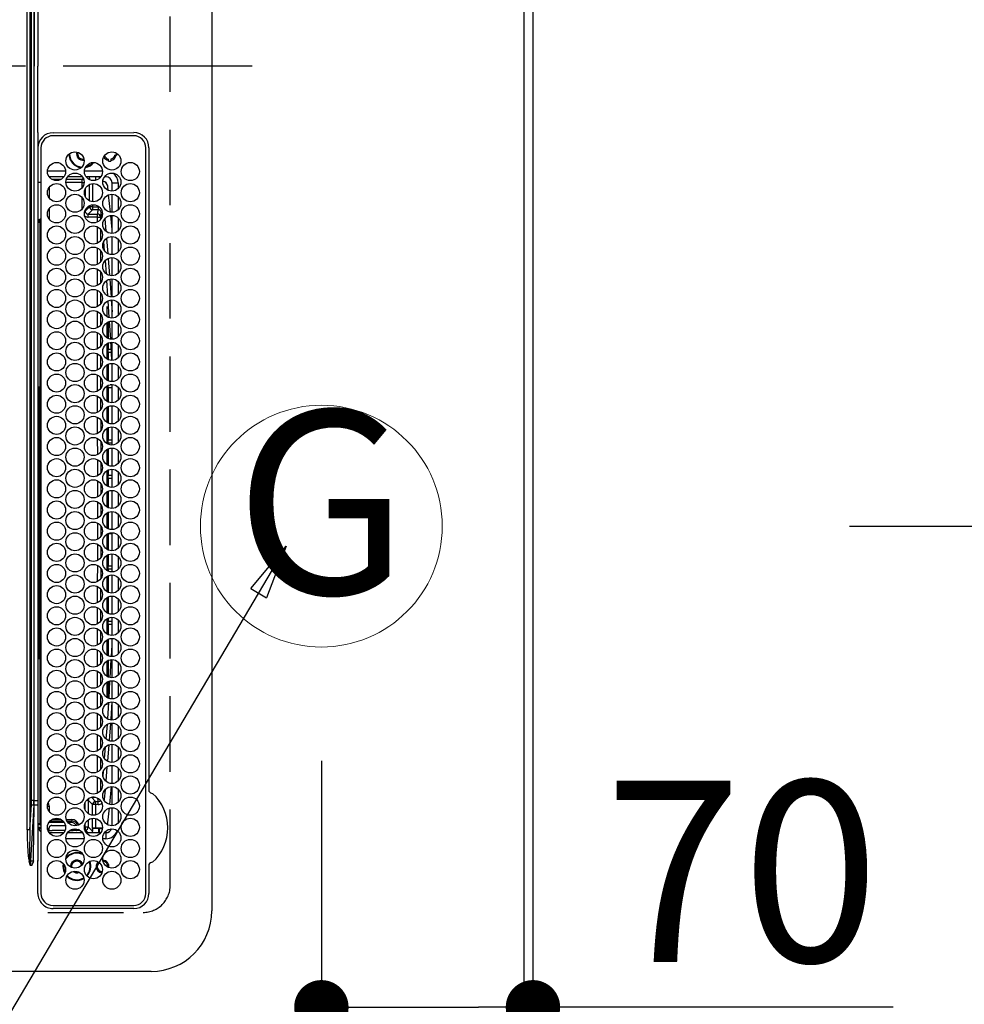
# Model space of a CAD drawing. Extents: x 28111 to 54233, y -10810 to -2410.
# Drawn here: x 45017 to 45330, y -5317 to -4991 of the extents above; entities that cross this region are included whole.
import ezdxf
from ezdxf.enums import TextEntityAlignment as Align

# ---------------------------------------------------------------- set-up
doc = ezdxf.new("R2010")
doc.units = 0
doc.header["$LTSCALE"] = 50
doc.header["$MEASUREMENT"] = 0
doc.linetypes.add('CENTER', pattern=[2, 1.25, -0.25, 0.25, -0.25])
doc.linetypes.add('DASHED', pattern=[0.75, 0.5, -0.25])
doc.layers.get('0').update_dxf_attribs({"linetype": 'CONTINUOUS'})
for name, color, linetype in [('111-壁仕上', 3, 'CONTINUOUS'), ('126-甲板', 2, 'CONTINUOUS'), ('150-機器', 8, 'CONTINUOUS'), ('160-文字', 254, 'CONTINUOUS'), ('166-寸法B', 11, 'CONTINUOUS')]:
    doc.layers.add(name, color=color, linetype=linetype)
doc.styles.add('KH001', font='txt')
doc.dimstyles.new('KH1xx030', dxfattribs={"dimscale": 30, "dimtxt": 2, "dimasz": 0.6, "dimexe": 0.3, "dimexo": 1.2, "dimgap": 0.5, "dimtad": 3, "dimdec": 1, "dimdsep": 46, "dimlunit": 6, "dimtxsty": 'KH001', "dimblk": 'DOT', "dimcen": 1, "dimdle": 1, "dimclrd": 256, "dimclre": 256, "dimclrt": 256, "dimadec": 0, "dimazin": 0, "dimtfac": 1, "dimtdec": 1, "dimtix": 1, "dimtmove": 2, "dimatfit": 3, "dimldrblk": 'CLOSEDBLANK', "dimfxl": 1, "dimtolj": 1, "dimtzin": 0, "dimlwd": -1, "dimlwe": -1, "dimarcsym": 0})

# ---------------------------------------------------------------- blocks, each defined once
blk = doc.blocks.new('_Dot')
at = {"color": 0, "linetype": 'ByBlock', "lineweight": -2}
blk.add_line((-0.5, 0), (-1, 0), dxfattribs=at)
at = {"color": 0, "linetype": 'ByBlock', "const_width": 0.5}
blk.add_lwpolyline([(-0.25, 0, 1), (0.25, 0, 1)], format="xyb", close=True, dxfattribs=at)
blk = doc.blocks.new('*D74')
at = {"layer": '166-寸法B', "transparency": 16777216}
for p, q in [((45117.05, -5236.09), (45117.05, -5326.63)), ((45187.05, -5236.09), (45187.05, -5326.63)), ((45135.05, -5317.63), (45169.05, -5317.63)), ((45306.22, -5317.63), (45187.05, -5317.63))]:
    blk.add_line(p, q, dxfattribs=at)
at = {"layer": '166-寸法B', "transparency": 16777216, "xscale": 18, "yscale": 18, "zscale": 18, "rotation": 180}
blk.add_blockref('_Dot', (45117.05, -5317.63), dxfattribs=at)
at = {"layer": '166-寸法B', "transparency": 16777216, "xscale": 18, "yscale": 18, "zscale": 18}
blk.add_blockref('_Dot', (45187.05, -5317.63), dxfattribs=at)
at = {"layer": '166-寸法B', "transparency": 16777216, "insert": (45256.2, -5272.63), "char_height": 60, "attachment_point": 5, "style": 'KH001'}
blk.add_mtext('\\A1;70', dxfattribs=at)
blk = doc.blocks.new('_ClosedBlank')
at = {"color": 0, "linetype": 'ByBlock', "lineweight": -2}
for p, q in [((-1, 0.167), (0, 0)), ((-1, 0.167), (-1, -0.167)), ((0, 0), (-1, -0.167))]:
    blk.add_line(p, q, dxfattribs=at)
blk = doc.blocks.new('*D87')
at = {"layer": '166-寸法B', "transparency": 16777216}
for p, q in [((45220.05, -3508.43), (46053.34, -3508.43)), ((46044.34, -3526.43), (46044.34, -5140.43)), ((45291.74, -5158.43), (46053.34, -5158.43))]:
    blk.add_line(p, q, dxfattribs=at)
at = {"layer": '166-寸法B', "transparency": 16777216, "xscale": 18, "yscale": 18, "zscale": 18}
for p, rotation in [((46044.34, -3508.43), 90), ((46044.34, -5158.43), 270)]:
    blk.add_blockref('_Dot', p, dxfattribs=dict(at, rotation=rotation))
at = {"layer": '166-寸法B', "transparency": 16777216, "insert": (45995.53, -4333.43), "char_height": 60, "attachment_point": 5, "rotation": 90, "style": 'KH001'}
blk.add_mtext('\\A1;1,650', dxfattribs=at)
blk = doc.blocks.new('*D99')
at = {"layer": '166-寸法B', "transparency": 16777216}
for p, q in [((46086.53, -4306.93), (46222.46, -4306.93)), ((46213.46, -4324.93), (46213.46, -5462.43)), ((45220.05, -5480.43), (46222.46, -5480.43))]:
    blk.add_line(p, q, dxfattribs=at)
at = {"layer": '166-寸法B', "transparency": 16777216, "xscale": 18, "yscale": 18, "zscale": 18}
for p, rotation in [((46213.46, -4306.93), 90), ((46213.46, -5480.43), 270)]:
    blk.add_blockref('_Dot', p, dxfattribs=dict(at, rotation=rotation))
at = {"layer": '166-寸法B', "transparency": 16777216, "insert": (46163.13, -4893.68), "char_height": 60, "attachment_point": 5, "rotation": 90, "style": 'KH001'}
blk.add_mtext('\\A1;1,173.5〈ﾜｰｸﾄｯﾌﾟ寸法〉', dxfattribs=at)
blk = doc.blocks.new('*D102')
at = {"layer": '166-寸法B', "transparency": 16777216}
for p, q in [((45220.05, -3508.43), (46357.46, -3508.43)), ((46348.46, -5462.43), (46348.46, -3526.43)), ((45223.05, -5480.43), (46357.46, -5480.43))]:
    blk.add_line(p, q, dxfattribs=at)
at = {"layer": '166-寸法B', "transparency": 16777216, "xscale": 18, "yscale": 18, "zscale": 18}
for p, rotation in [((46348.46, -3508.43), 90), ((46348.46, -5480.43), 270)]:
    blk.add_blockref('_Dot', p, dxfattribs=dict(at, rotation=rotation))
at = {"layer": '166-寸法B', "transparency": 16777216, "insert": (46299.66, -4494.43), "char_height": 60, "attachment_point": 5, "rotation": 90, "style": 'KH001'}
blk.add_mtext('\\A1;1,972', dxfattribs=at)

msp = doc.modelspace()

# ---------------------------------------------------------------- linework, layer by layer
at = {"layer": '111-壁仕上', "ltscale": 2}
msp.add_line((45187.05, -2705.79), (45187.05, -5973.03), dxfattribs=at)
at = {"layer": '126-甲板', "linetype": 'DASHED'}
for p, q in [((45067.05, -5277.24), (45067.05, -4735.24)), ((44614.05, -5286.24), (45058.05, -5286.24))]:
    msp.add_line(p, q, dxfattribs=at)
at = {"layer": '126-甲板'}
msp.add_lwpolyline([(44537.05, -4308.43), (43065.05, -4308.43), (43065.05, -3508.43), (45184.05, -3508.43), (45184.05, -5480.43), (45184.05, -5480.43)], dxfattribs=at)
at = {"layer": '126-甲板', "linetype": 'DASHED'}
msp.add_arc((45058.05, -5277.24), 9, 270, 0, dxfattribs=at)
at = {"layer": '150-機器', "color": 13, "linetype": 'Continuous'}
for p, q in [((45080.78, -4726.74), (45080.78, -5285.74)), ((45019.7, -5258.89), (45019.7, -4753.58)), ((45020.64, -4753.58), (45020.64, -5258.89)), ((45021.18, -5249.19), (45021.18, -4763.28)), ((45021.96, -4763.28), (45021.96, -5249.19)), ((45022.08, -4899.34), (45022.08, -5006.24)), ((45023.19, -4984.25), (45023.19, -5006.24)), ((45022.08, -5113.13), (45022.08, -5006.24)), ((45023.19, -5028.22), (45023.19, -5006.24)), ((45028.28, -5028.24), (45054.98, -5028.21)), ((45054.98, -5029.24), (45028.28, -5029.24)), ((45023.28, -5030.95), (45023.28, -5153.16)), ((45024.28, -5033.24), (45024.28, -5279.94)), ((45058.98, -5279.94), (45058.98, -5033.24)), ((45060, -5033.24), (45060, -5245.97)), ((45048.73, -5034.76), (45048.75, -5034.84)), ((45048.75, -5034.84), (45048.87, -5034.84)), ((45049.16, -5035.64), (45048.75, -5035.64)), ((45049.38, -5035.64), (45049.16, -5035.64)), ((45038.15, -5036.99), (45038.46, -5036.96)), ((45046.6, -5037.4), (45046.6, -5036.99)), ((45046.6, -5037.61), (45046.6, -5037.4)), ((45047.4, -5036.99), (45047.4, -5037.4)), ((45047.4, -5037.4), (45047.4, -5037.61)), ((45026.44, -5040.84), (45032.42, -5040.84)), ((45031.86, -5042.84), (45026.99, -5042.84)), ((45037.96, -5042.84), (45033.09, -5042.84)), ((45037.91, -5043.67), (45038.25, -5043.33)), ((45038.64, -5040.84), (45044.62, -5040.84)), ((45044.06, -5042.84), (45039.19, -5042.84)), ((45040.33, -5043.25), (45039.99, -5043.6)), ((45040.33, -5043.25), (45040.33, -5043.79)), ((45042.42, -5043.98), (45042.42, -5042.84)), ((45043.65, -5043.3), (45043.65, -5042.84)), ((45045.78, -5042.84), (45045.29, -5042.84)), ((45045.78, -5042.84), (45045.78, -5042.31)), ((45024.28, -5044.67), (45023.28, -5044.67)), ((45026.99, -5046.34), (45026.99, -5049.83)), ((45027.91, -5043.67), (45030.94, -5043.67)), ((45037.91, -5044.67), (45032.53, -5044.67)), ((45032.67, -5043.67), (45037.91, -5043.67)), ((45037.91, -5044.67), (45037.91, -5043.67)), ((45037.91, -5046.4), (45037.91, -5044.67)), ((45037.91, -5044.67), (45038.53, -5044.67)), ((45040.37, -5050.81), (45040.37, -5045.36)), ((45041.37, -5045.1), (45041.37, -5051.07)), ((45046.51, -5047.33), (45046.38, -5046.03)), ((45047.78, -5044.84), (45049.78, -5044.84)), ((45047.78, -5047.58), (45047.78, -5044.84)), ((45049.78, -5044.84), (45049.78, -5046.78)), ((45037.91, -5053.4), (45037.91, -5049.77)), ((45038.91, -5046.81), (45038.91, -5049.36)), ((45047.24, -5054.55), (45046.66, -5048.78)), ((45047.78, -5054.58), (45047.78, -5048.59)), ((45049.78, -5049.4), (45049.78, -5053.78)), ((45038.91, -5054.17), (45040.37, -5052.72)), ((45040.37, -5052.72), (45040.37, -5052.36)), ((45041.37, -5052.72), (45040.37, -5052.72)), ((45041.37, -5052.1), (45041.37, -5052.72)), ((45041.37, -5052.72), (45043.24, -5052.72)), ((45041.37, -5052.72), (45041.37, -5053.71)), ((45043.24, -5052.72), (45043.24, -5053.71)), ((45026.99, -5053.34), (45026.99, -5056.83)), ((45038.77, -5054.17), (45038.91, -5054.17)), ((45038.91, -5053.81), (45038.91, -5054.17)), ((45041.37, -5053.71), (45039.91, -5055.17)), ((45039.91, -5055.17), (45042.96, -5055.17)), ((45039.91, -5056.17), (45039.91, -5055.17)), ((45042.96, -5056.17), (45039.91, -5056.17)), ((45043.24, -5053.71), (45041.37, -5053.71)), ((45042.96, -5056.17), (45042.96, -5055.17)), ((45042.96, -5057.71), (45042.96, -5056.17)), ((45042.96, -5056.17), (45043.15, -5056.17)), ((45043.15, -5056.17), (45043.34, -5056.17)), ((45043.34, -5056.17), (45043.51, -5056.17)), ((45043.51, -5056.17), (45043.66, -5056.17)), ((45043.66, -5056.17), (45043.79, -5056.17)), ((45043.79, -5056.17), (45043.88, -5056.17)), ((45043.88, -5056.17), (45043.94, -5056.17)), ((45043.94, -5056.17), (45043.96, -5056.17)), ((45043.96, -5056.17), (45043.96, -5056.87)), ((45044.37, -5056.2), (45044.24, -5054.62)), ((45044.26, -5054.62), (45044.24, -5054.62)), ((45044.32, -5054.61), (45044.26, -5054.62)), ((45044.41, -5054.61), (45044.32, -5054.61)), ((45044.53, -5054.59), (45044.41, -5054.61)), ((45044.59, -5054.59), (45044.53, -5054.59)), ((45047.78, -5060.22), (45047.34, -5055.61)), ((45047.78, -5061.58), (45047.78, -5055.59)), ((45023.28, -5057.42), (45023.96, -5057.43)), ((45023.96, -5057.93), (45023.28, -5057.92)), ((45023.45, -5056.96), (45023.57, -5056.96)), ((45023.45, -5056.96), (45023.45, -5057.42)), ((45024.06, -5057.44), (45023.57, -5056.96)), ((45023.96, -5112.34), (45023.96, -5057.93)), ((45024.28, -5057.93), (45023.96, -5057.93)), ((45042.97, -5064.7), (45042.96, -5059.42)), ((45045.42, -5056.75), (45045.76, -5060.77)), ((45049.78, -5056.4), (45049.78, -5060.78)), ((45043.97, -5060.27), (45043.97, -5063.86)), ((45047.78, -5068.58), (45047.78, -5062.59)), ((45045.31, -5067.31), (45045.05, -5064.29)), ((45045.97, -5063.22), (45046.39, -5068.25)), ((45049.78, -5063.4), (45049.78, -5067.78)), ((45042.98, -5071.7), (45042.97, -5066.42)), ((45043.98, -5067.29), (45043.98, -5070.84)), ((45045.95, -5074.93), (45045.58, -5070.52)), ((45046.52, -5069.86), (45046.99, -5075.44)), ((45047.78, -5075.58), (45047.78, -5069.59)), ((45049.78, -5070.4), (45049.78, -5074.78)), ((45042.98, -5078.7), (45042.98, -5073.43)), ((45043.99, -5074.3), (45043.99, -5077.84)), ((45046.45, -5082.27), (45046.12, -5077.12)), ((45047.1, -5076.71), (45047.46, -5082.57)), ((45047.78, -5082.58), (45047.78, -5076.59)), ((45049.78, -5077.4), (45049.78, -5081.78)), ((45042.99, -5085.69), (45042.98, -5080.44)), ((45043.99, -5081.31), (45043.99, -5084.83)), ((45046.89, -5089.4), (45046.54, -5083.85)), ((45047.53, -5083.64), (45047.78, -5087.56)), ((45047.78, -5089.58), (45047.78, -5083.59)), ((45049.78, -5084.4), (45049.78, -5088.78)), ((45043, -5092.69), (45042.99, -5087.44)), ((45044, -5088.32), (45044, -5091.82)), ((45046.05, -5085.76), (45046.05, -5089.07)), ((45046.05, -5091.1), (45046.05, -5096.07)), ((45046.55, -5090.83), (45046.55, -5096.34)), ((45047.34, -5096.54), (45046.98, -5090.73)), ((45047.78, -5096.58), (45047.78, -5090.59)), ((45049.78, -5091.4), (45049.78, -5095.78)), ((45043, -5099.68), (45043, -5094.45)), ((45044, -5095.33), (45044.01, -5098.81)), ((45046.05, -5098.1), (45046.05, -5103.07)), ((45046.55, -5097.83), (45046.55, -5099.84)), ((45047.48, -5098.71), (45047.41, -5097.66)), ((45047.67, -5103.55), (45047.48, -5098.71)), ((45047.78, -5103.58), (45047.78, -5097.59)), ((45049.78, -5098.4), (45049.78, -5102.78)), ((45043.01, -5106.68), (45043.01, -5101.45)), ((45046.55, -5099.84), (45047.5, -5099.84)), ((45046.55, -5100.84), (45046.55, -5099.84)), ((45046.55, -5100.84), (45047.47, -5100.84)), ((45046.55, -5100.84), (45046.55, -5103.34)), ((45044.01, -5102.34), (45044.01, -5105.81)), ((45046.05, -5105.1), (45046.05, -5110.07)), ((45046.55, -5104.83), (45046.55, -5110.34)), ((45047.78, -5110.58), (45047.78, -5104.59)), ((45043.02, -5113.68), (45043.01, -5108.46)), ((45049.78, -5105.4), (45049.78, -5109.78)), ((45044.02, -5109.35), (45044.02, -5112.8)), ((45047.78, -5111.64), (45047.18, -5111.64)), ((45047.78, -5117.58), (45047.78, -5111.59)), ((45022.08, -5249.19), (45022.08, -5113.13)), ((45023.28, -5112.33), (45023.95, -5112.34)), ((45023.65, -5112.64), (45023.95, -5112.64)), ((45023.65, -5202.03), (45023.65, -5112.64)), ((45023.95, -5112.34), (45024.15, -5112.34)), ((45023.95, -5112.64), (45023.95, -5202.03)), ((45024.15, -5112.64), (45023.95, -5112.64)), ((45024.15, -5202.03), (45024.15, -5112.64)), ((45024.15, -5112.64), (45024.28, -5112.64)), ((45046.05, -5112.1), (45046.05, -5117.07)), ((45046.55, -5112.64), (45046.55, -5111.83)), ((45046.55, -5112.64), (45046.55, -5117.34)), ((45047.78, -5112.64), (45046.55, -5112.64)), ((45049.78, -5112.4), (45049.78, -5116.78)), ((45043.03, -5120.67), (45043.02, -5115.46)), ((45044.02, -5116.36), (45044.02, -5119.79)), ((45046.05, -5119.1), (45046.05, -5124.07)), ((45046.55, -5118.83), (45046.55, -5124.34)), ((45047.78, -5124.58), (45047.78, -5118.59)), ((45049.78, -5119.4), (45049.78, -5123.78)), ((45043.03, -5127.67), (45043.03, -5122.47)), ((45044.03, -5123.37), (45044.03, -5126.79)), ((45046.05, -5126.1), (45046.05, -5131.07)), ((45046.55, -5125.83), (45046.55, -5129.84)), ((45047.78, -5131.58), (45047.78, -5125.59)), ((45049.78, -5126.4), (45049.78, -5130.78)), ((45043.04, -5134.66), (45043.03, -5129.47)), ((45044.03, -5130.38), (45044.04, -5133.78)), ((45046.55, -5129.84), (45047.78, -5129.84)), ((45046.55, -5130.84), (45046.55, -5129.84)), ((45046.55, -5130.84), (45047.78, -5130.84)), ((45046.55, -5130.84), (45046.55, -5131.34)), ((45046.05, -5133.1), (45046.05, -5138.07)), ((45046.55, -5132.83), (45046.55, -5138.34)), ((45047.78, -5138.58), (45047.78, -5132.59)), ((45049.78, -5133.4), (45049.78, -5137.78)), ((45043.05, -5141.66), (45043.04, -5136.48)), ((45044.04, -5137.39), (45044.04, -5140.77)), ((45046.05, -5140.1), (45046.05, -5145.07)), ((45046.55, -5139.83), (45046.55, -5141.64)), ((45047.78, -5145.58), (45047.78, -5139.59)), ((45049.78, -5140.4), (45049.78, -5144.78)), ((45043.05, -5148.66), (45043.05, -5143.48)), ((45047.78, -5141.64), (45046.55, -5141.64)), ((45046.55, -5142.64), (45046.55, -5141.64)), ((45046.55, -5142.64), (45046.55, -5145.34)), ((45047.78, -5142.64), (45046.55, -5142.64)), ((45044.04, -5144.4), (45044.05, -5147.76)), ((45046.05, -5147.1), (45046.05, -5152.07)), ((45046.55, -5146.83), (45046.55, -5152.34)), ((45047.78, -5152.58), (45047.78, -5146.59)), ((45049.78, -5147.4), (45049.78, -5151.78)), ((45043.06, -5151.64), (45043.06, -5150.49)), ((45023.28, -5153.16), (45023.28, -5249.19)), ((45043.05, -5155.66), (45043.06, -5151.64)), ((45044.05, -5151.41), (45044.05, -5151.64)), ((45044.05, -5151.64), (45044.05, -5154.76)), ((45046.05, -5154.1), (45046.05, -5159.07)), ((45046.55, -5153.83), (45046.55, -5159.34)), ((45047.78, -5159.58), (45047.78, -5153.59)), ((45049.78, -5154.4), (45049.78, -5158.78)), ((45043.05, -5162.66), (45043.05, -5157.48)), ((45044.04, -5158.4), (45044.04, -5161.77)), ((45047.78, -5166.58), (45047.78, -5160.59)), ((45046.05, -5161.1), (45046.05, -5166.07)), ((45046.55, -5160.84), (45046.55, -5160.83)), ((45046.55, -5160.84), (45047.78, -5160.84)), ((45046.55, -5160.84), (45046.55, -5166.34)), ((45049.78, -5161.4), (45049.78, -5165.78)), ((45043.04, -5169.66), (45043.05, -5164.48)), ((45044.04, -5165.39), (45044.03, -5168.78)), ((45046.05, -5168.1), (45046.05, -5173.07)), ((45046.55, -5167.83), (45046.55, -5171.64)), ((45047.78, -5173.58), (45047.78, -5167.59)), ((45049.78, -5168.4), (45049.78, -5172.78)), ((45043.03, -5176.67), (45043.04, -5171.47)), ((45044.03, -5172.38), (45044.03, -5175.79)), ((45047.78, -5171.64), (45046.55, -5171.64)), ((45046.55, -5172.64), (45046.55, -5171.64)), ((45046.55, -5172.64), (45046.55, -5173.34)), ((45047.78, -5172.64), (45046.55, -5172.64)), ((45046.05, -5175.1), (45046.05, -5180.07)), ((45046.55, -5174.83), (45046.55, -5180.34)), ((45047.78, -5180.58), (45047.78, -5174.59)), ((45049.78, -5175.4), (45049.78, -5179.78)), ((45043.03, -5183.67), (45043.03, -5178.47)), ((45044.02, -5179.37), (45044.02, -5182.8)), ((45046.05, -5182.1), (45046.05, -5187.07)), ((45046.55, -5181.83), (45046.55, -5187.34)), ((45047.78, -5187.58), (45047.78, -5181.59)), ((45049.78, -5182.4), (45049.78, -5186.78)), ((45043.02, -5190.67), (45043.03, -5185.47)), ((45044.02, -5186.35), (45044.01, -5189.81)), ((45046.05, -5189.1), (45046.05, -5194.07)), ((45046.55, -5188.83), (45046.55, -5189.84)), ((45046.55, -5189.84), (45047.78, -5189.84)), ((45046.55, -5190.84), (45046.55, -5189.84)), ((45047.78, -5194.58), (45047.78, -5188.59)), ((45049.78, -5189.4), (45049.78, -5193.78)), ((45043.01, -5197.68), (45043.02, -5192.46)), ((45046.55, -5190.84), (45047.78, -5190.84)), ((45046.55, -5190.84), (45046.55, -5194.34)), ((45044.01, -5193.34), (45044.01, -5196.81)), ((45046.05, -5196.1), (45046.05, -5201.07)), ((45046.55, -5195.83), (45046.55, -5201.34)), ((45047.78, -5201.58), (45047.78, -5195.59)), ((45049.78, -5196.4), (45049.78, -5200.78)), ((45043.01, -5204.68), (45043.01, -5199.46)), ((45047.57, -5201.56), (45047.78, -5197.84)), ((45023.95, -5202.33), (45023.28, -5202.34)), ((45023.65, -5202.03), (45023.95, -5202.03)), ((45023.95, -5202.03), (45024.15, -5202.03)), ((45024.15, -5202.33), (45023.95, -5202.33)), ((45023.96, -5256.78), (45023.96, -5202.33)), ((45024.15, -5202.03), (45024.28, -5202.03)), ((45044, -5200.33), (45044, -5203.82)), ((45046.55, -5202.83), (45046.55, -5208.34)), ((45047.18, -5208.49), (45047.51, -5202.64)), ((45047.78, -5208.58), (45047.78, -5202.59)), ((45046.05, -5203.1), (45046.05, -5208.07)), ((45049.78, -5203.4), (45049.78, -5207.78)), ((45043, -5211.69), (45043.01, -5206.45)), ((45044, -5207.32), (45043.99, -5210.83)), ((45046.05, -5210.1), (45046.05, -5215.07)), ((45046.55, -5209.83), (45046.55, -5215.34)), ((45046.79, -5215.37), (45047.11, -5209.71)), ((45047.78, -5215.58), (45047.78, -5209.59)), ((45049.78, -5210.4), (45049.78, -5214.78)), ((45042.99, -5218.69), (45043, -5213.45)), ((45043.99, -5214.31), (45043.99, -5217.84)), ((45046.05, -5217.1), (45046.05, -5217.51)), ((45046.41, -5222.22), (45046.71, -5216.78)), ((45047.72, -5216.6), (45047.4, -5222.27)), ((45047.78, -5222.58), (45047.78, -5216.59)), ((45049.78, -5217.4), (45049.78, -5221.78)), ((45042.99, -5225.69), (45042.99, -5220.44)), ((45043.98, -5221.3), (45043.98, -5224.85)), ((45046.4, -5222.26), (45046.41, -5222.22)), ((45047.4, -5222.27), (45047.38, -5222.55)), ((45045.86, -5228.86), (45046.26, -5224.03)), ((45047.29, -5223.68), (45046.82, -5229.38)), ((45047.78, -5229.58), (45047.78, -5223.59)), ((45049.78, -5224.4), (45049.78, -5228.78)), ((45042.98, -5232.7), (45042.99, -5227.44)), ((45043.98, -5228.29), (45043.97, -5231.86)), ((45045.33, -5235.35), (45045.65, -5231.42)), ((45046.71, -5230.78), (45046.26, -5236.19)), ((45047.78, -5236.58), (45047.78, -5230.59)), ((45049.78, -5231.4), (45049.78, -5235.78)), ((45042.97, -5239.7), (45042.98, -5234.43)), ((45043.97, -5235.28), (45043.97, -5238.87)), ((45046.1, -5238.13), (45045.73, -5242.74)), ((45047.78, -5243.58), (45047.78, -5237.59)), ((45049.78, -5238.4), (45049.78, -5242.78)), ((45042.96, -5246.71), (45042.97, -5241.43)), ((45044.83, -5241.37), (45045, -5239.36)), ((45043.96, -5242.26), (45043.96, -5245.87)), ((45047.07, -5250.51), (45047.64, -5244.59)), ((45047.73, -5243.59), (45047.78, -5243.05)), ((45047.78, -5250.58), (45047.78, -5244.59)), ((45040.97, -5248.16), (45042.37, -5249.56)), ((45041.9, -5248.1), (45041.36, -5248.1)), ((45045.49, -5245.65), (45045.23, -5248.74)), ((45049.78, -5245.4), (45049.78, -5249.78)), ((45060, -5245.97), (45060.01, -5246.14)), ((45020.64, -5258.89), (45021.13, -5250.61)), ((45021.91, -5250.68), (45020.8, -5269.19)), ((45021.96, -5249.19), (45021.18, -5249.19)), ((45022.08, -5250.68), (45021.91, -5250.68)), ((45021.95, -5258.83), (45022.08, -5250.68)), ((45021.96, -5249.19), (45022.08, -5249.19)), ((45022.08, -5249.19), (45023.28, -5249.19)), ((45022.08, -5250.68), (45022.08, -5249.19)), ((45023.28, -5249.19), (45023.28, -5250.59)), ((45023.28, -5250.59), (45023.28, -5268.56)), ((45026.43, -5251.1), (45026.99, -5251.1)), ((45026.99, -5251.1), (45026.99, -5252.83)), ((45038.91, -5252.36), (45038.91, -5249.81)), ((45039.38, -5249.1), (45039.91, -5249.1)), ((45041.37, -5250.56), (45039.91, -5249.1)), ((45039.91, -5249.1), (45039.91, -5253.55)), ((45042.37, -5250.56), (45041.37, -5250.56)), ((45041.37, -5254.07), (45041.37, -5250.56)), ((45042.37, -5250.56), (45042.37, -5249.56)), ((45042.37, -5249.56), (45043.24, -5249.56)), ((45043.24, -5250.56), (45042.37, -5250.56)), ((45042.37, -5250.56), (45042.37, -5253.99)), ((45043.24, -5250.56), (45043.24, -5249.56)), ((45045.04, -5248.73), (45044.95, -5248.72)), ((45045.23, -5248.74), (45045.04, -5248.73)), ((45045.23, -5248.74), (45045.16, -5249.02)), ((45046.44, -5256.6), (45046.95, -5251.69)), ((45047.78, -5257.58), (45047.78, -5251.59)), ((45041.37, -5258.45), (45041.37, -5255.1)), ((45049.78, -5252.4), (45049.78, -5256.78)), ((45023.28, -5256.79), (45023.96, -5256.78)), ((45023.96, -5257.28), (45023.28, -5257.29)), ((45023.28, -5258), (45024.28, -5258)), ((45023.28, -5258), (45024.28, -5258)), ((45023.57, -5258.88), (45024.28, -5258.17)), ((45023.96, -5256.78), (45024.28, -5256.78)), ((45031.97, -5256.5), (45026.88, -5256.5)), ((45027.27, -5256), (45031.58, -5256)), ((45027.9, -5255.5), (45030.95, -5255.5)), ((45027.92, -5257.47), (45032.36, -5257.47)), ((45032.67, -5255.5), (45034.45, -5255.5)), ((45032.88, -5256), (45034.45, -5256)), ((45034.45, -5256.5), (45033.22, -5256.5)), ((45034.45, -5255.5), (45034.45, -5256)), ((45034.45, -5256.5), (45034.45, -5256)), ((45038.63, -5257.96), (45038.91, -5257.96)), ((45038.91, -5257.96), (45038.91, -5256.81)), ((45038.91, -5257.96), (45038.91, -5258.96)), ((45038.91, -5257.96), (45039.91, -5257.96)), ((45039.91, -5255.62), (45039.91, -5257.96)), ((45039.91, -5257.96), (45041.33, -5259.39)), ((45042.37, -5255.18), (45042.37, -5258.4)), ((45046.26, -5257.19), (45046.41, -5256.83)), ((45046.41, -5256.83), (45046.44, -5256.6)), ((45020.64, -5258.89), (45019.7, -5258.89)), ((45021.78, -5269.19), (45021.95, -5258.83)), ((45024.14, -5259.44), (45024.28, -5259.44)), ((45026.86, -5259.09), (45026.67, -5259.28)), ((45026.86, -5259.09), (45026.86, -5258.59)), ((45026.86, -5258.59), (45026.92, -5258.59)), ((45026.93, -5259.09), (45026.86, -5259.09)), ((45026.92, -5258.59), (45026.92, -5258.47)), ((45026.93, -5259.09), (45026.94, -5259.1)), ((45026.99, -5259.84), (45031.86, -5259.84)), ((45032.24, -5259.14), (45027.94, -5259.14)), ((45033.09, -5259.84), (45037.96, -5259.84)), ((45033.96, -5259.14), (45033.79, -5259.14)), ((45034.14, -5259.14), (45034.14, -5258.93)), ((45034.96, -5259.1), (45034.97, -5259.09)), ((45035.95, -5259.09), (45034.97, -5259.09)), ((45035.46, -5258.59), (45035.6, -5258.59)), ((45035.95, -5259.09), (45035.95, -5258.62)), ((45036.95, -5258.94), (45036.95, -5258.96)), ((45036.95, -5258.96), (45036.95, -5259.05)), ((45036.98, -5258.96), (45036.95, -5258.96)), ((45038.91, -5258.96), (45038.76, -5258.96)), ((45039.78, -5259.84), (45038.91, -5258.96)), ((45039.19, -5259.84), (45044.06, -5259.84)), ((45041.33, -5258.5), (45041.37, -5258.45)), ((45043.42, -5258.5), (45041.33, -5258.5)), ((45041.33, -5258.5), (45041.33, -5259.39)), ((45044.45, -5258.4), (45042.37, -5258.4)), ((45043.42, -5258.5), (45043.42, -5258.47)), ((45043.42, -5259.84), (45043.42, -5258.5)), ((45043.65, -5259.84), (45043.65, -5258.45)), ((45043.92, -5258.45), (45044.45, -5258.45)), ((45044.45, -5258.45), (45044.45, -5258.4)), ((45045.29, -5259.84), (45045.78, -5259.84)), ((45045.78, -5259.84), (45045.78, -5261.84)), ((45038.52, -5261.84), (45032.54, -5261.84)), ((45045.78, -5261.84), (45044.74, -5261.84)), ((45020.35, -5269.24), (45020.32, -5269.25)), ((45020.75, -5270.66), (45020.32, -5269.25)), ((45020.38, -5269.23), (45020.35, -5269.24)), ((45020.42, -5269.22), (45020.38, -5269.23)), ((45020.45, -5269.21), (45020.42, -5269.22)), ((45020.48, -5269.2), (45020.45, -5269.21)), ((45020.52, -5269.19), (45020.48, -5269.2)), ((45020.55, -5269.18), (45020.52, -5269.19)), ((45020.58, -5269.17), (45020.55, -5269.18)), ((45020.58, -5269.17), (45020.75, -5270.66)), ((45020.75, -5270.66), (45020.76, -5270.68)), ((45020.76, -5270.68), (45020.75, -5270.66)), ((45021.28, -5270.68), (45020.76, -5270.68)), ((45020.8, -5269.19), (45021.78, -5269.19)), ((45023.25, -5270.68), (45023.28, -5269.08)), ((45023.25, -5279.94), (45023.25, -5270.68)), ((45023.28, -5268.56), (45023.28, -5269.08)), ((45023.28, -5269.08), (45023.42, -5269.08)), ((45031.65, -5270.07), (45031.55, -5271.04)), ((45031.55, -5271.04), (45031.74, -5272.33)), ((45031.82, -5270.27), (45031.75, -5271.04)), ((45031.75, -5271.04), (45031.93, -5272.28)), ((45034.05, -5271.04), (45034.06, -5271.2)), ((45060.01, -5270.33), (45060, -5270.42)), ((45060, -5270.42), (45060, -5270.5)), ((45060, -5270.5), (45060, -5279.94)), ((45031.74, -5272.33), (45032.16, -5273.32)), ((45031.93, -5272.28), (45032.26, -5273.08)), ((45035.35, -5272.59), (45035.48, -5272.65)), ((45035.48, -5272.65), (45036.15, -5272.79)), ((45036.15, -5272.79), (45036.5, -5272.75)), ((45028.28, -5283.94), (45054.98, -5283.94)), ((45054.98, -5284.96), (45028.28, -5284.96)), ((45060.78, -5305.74), (45014.78, -5305.74))]:
    msp.add_line(p, q, dxfattribs=at)
at = {"layer": '150-機器', "color": 161, "linetype": 'CENTER'}
msp.add_line((45094.15, -5006.24), (44512.52, -5006.24), dxfattribs=at)
at = {"layer": '150-機器', "color": 13, "linetype": 'Continuous'}
for points in [[(45040.33, -5043.25), (45040.33, -5043.13), (45040.3, -5043), (45040.26, -5042.88), (45040.24, -5042.84)], [(45038.71, -5055.77), (45038.91, -5055.91), (45039.14, -5056.02), (45039.37, -5056.1), (45039.62, -5056.15), (45039.87, -5056.17), (45039.91, -5056.17)], [(45038.91, -5054.17), (45038.92, -5054.3), (45038.94, -5054.42), (45038.98, -5054.54), (45039.03, -5054.65), (45039.1, -5054.76), (45039.18, -5054.86), (45039.27, -5054.94), (45039.37, -5055.02), (45039.48, -5055.08), (45039.6, -5055.12), (45039.72, -5055.15), (45039.84, -5055.17), (45039.91, -5055.17)], [(45023.27, -5056.94), (45023.39, -5056.96), (45023.45, -5056.96)], [(45023.57, -5056.96), (45023.7, -5056.95), (45023.82, -5056.93), (45023.94, -5056.89), (45024.05, -5056.84), (45024.16, -5056.77), (45024.25, -5056.69), (45024.28, -5056.67)], [(45040.11, -5248.5), (45040.04, -5248.6), (45039.99, -5248.71), (45039.95, -5248.83), (45039.92, -5248.95), (45039.91, -5249.08), (45039.91, -5249.1)], [(45021.13, -5250.61), (45021.18, -5249.19)], [(45021.91, -5250.68), (45021.96, -5249.19)], [(45026.99, -5251.1), (45026.97, -5250.85), (45026.92, -5250.6), (45026.85, -5250.36), (45026.74, -5250.14), (45026.64, -5249.97)], [(45026.44, -5258.35), (45026.47, -5258.4), (45026.52, -5258.45), (45026.56, -5258.49), (45026.62, -5258.52), (45026.67, -5258.55), (45026.73, -5258.57), (45026.79, -5258.58), (45026.85, -5258.59), (45026.86, -5258.59)], [(45027.92, -5257.47), (45027.8, -5257.48), (45027.67, -5257.5), (45027.56, -5257.54), (45027.44, -5257.6), (45027.34, -5257.66), (45027.24, -5257.74), (45027.15, -5257.83), (45027.08, -5257.93), (45027.02, -5258.04), (45026.97, -5258.16), (45026.94, -5258.28), (45026.92, -5258.4), (45026.92, -5258.47)], [(45019.7, -5258.89), (45019.72, -5261.61), (45019.79, -5264.01), (45019.9, -5266.04), (45020.04, -5267.68), (45020.23, -5268.89), (45020.32, -5269.25)], [(45020.64, -5258.89), (45020.56, -5261.6), (45020.51, -5263.98), (45020.49, -5266), (45020.51, -5267.62), (45020.56, -5268.82), (45020.58, -5269.17)], [(45026.92, -5258.59), (45026.92, -5258.65), (45026.92, -5258.71), (45026.92, -5258.77), (45026.92, -5258.83), (45026.92, -5258.88), (45026.92, -5258.93), (45026.92, -5258.97), (45026.92, -5259.01), (45026.93, -5259.04), (45026.93, -5259.06), (45026.93, -5259.08), (45026.93, -5259.08), (45026.93, -5259.09)], [(45026.94, -5259.1), (45026.95, -5259.11), (45026.97, -5259.11), (45027.01, -5259.12), (45027.06, -5259.12), (45027.13, -5259.12), (45027.21, -5259.13), (45027.31, -5259.13), (45027.41, -5259.13), (45027.52, -5259.14), (45027.63, -5259.14), (45027.75, -5259.14), (45027.88, -5259.14), (45027.94, -5259.14)], [(45033.96, -5259.14), (45034.09, -5259.14), (45034.21, -5259.14), (45034.33, -5259.14), (45034.44, -5259.13), (45034.55, -5259.13), (45034.64, -5259.13), (45034.73, -5259.13), (45034.8, -5259.12), (45034.87, -5259.12), (45034.91, -5259.11), (45034.94, -5259.11), (45034.96, -5259.11), (45034.96, -5259.1)], [(45034.97, -5259.09), (45034.97, -5259.08), (45034.97, -5259.07), (45034.97, -5259.04), (45034.97, -5259.02), (45034.97, -5258.98), (45034.98, -5258.94), (45034.98, -5258.89), (45034.98, -5258.84), (45034.98, -5258.79), (45034.98, -5258.73), (45034.98, -5258.67), (45034.98, -5258.6), (45034.98, -5258.59)], [(45035.95, -5259.09), (45036.07, -5259.09), (45036.2, -5259.08), (45036.32, -5259.08), (45036.43, -5259.08), (45036.53, -5259.08), (45036.63, -5259.08), (45036.72, -5259.07), (45036.79, -5259.07), (45036.85, -5259.07), (45036.9, -5259.06), (45036.93, -5259.06), (45036.95, -5259.05), (45036.95, -5259.05)], [(45041.23, -5259.84), (45041.28, -5259.72), (45041.31, -5259.6), (45041.33, -5259.48), (45041.33, -5259.39)], [(45042.37, -5258.4), (45042.24, -5258.4), (45042.12, -5258.4), (45042, -5258.4), (45041.89, -5258.4), (45041.78, -5258.41), (45041.69, -5258.41), (45041.6, -5258.41), (45041.53, -5258.42), (45041.47, -5258.43), (45041.42, -5258.43), (45041.39, -5258.44), (45041.37, -5258.44), (45041.37, -5258.45)], [(45043.92, -5258.45), (45043.86, -5258.45), (45043.8, -5258.45), (45043.74, -5258.45), (45043.69, -5258.45), (45043.63, -5258.45), (45043.58, -5258.46), (45043.54, -5258.46), (45043.5, -5258.46), (45043.47, -5258.46), (45043.45, -5258.47), (45043.43, -5258.47), (45043.43, -5258.47), (45043.42, -5258.47)], [(45020.8, -5269.19), (45020.76, -5270.68)]]:
    msp.add_lwpolyline(points, dxfattribs=at)
for centre in [(45035.53, -5037.59), (45047.73, -5037.59), (45029.43, -5041.09), (45041.63, -5041.09), (45053.83, -5041.09), (45035.53, -5044.59), (45047.73, -5044.59), (45029.43, -5048.09), (45041.63, -5048.09), (45053.83, -5048.09), (45035.53, -5051.59), (45047.73, -5051.59), (45029.43, -5055.09), (45041.63, -5055.09), (45053.83, -5055.09), (45035.53, -5058.59), (45047.73, -5058.59), (45029.43, -5062.09), (45041.63, -5062.09), (45053.83, -5062.09), (45035.53, -5065.59), (45047.73, -5065.59), (45029.43, -5069.09), (45041.63, -5069.09), (45053.83, -5069.09), (45035.53, -5072.59), (45047.73, -5072.59), (45029.43, -5076.09), (45041.63, -5076.09), (45053.83, -5076.09), (45035.53, -5079.59), (45047.73, -5079.59), (45029.43, -5083.09), (45041.63, -5083.09), (45053.83, -5083.09), (45035.53, -5086.59), (45047.73, -5086.59), (45029.43, -5090.09), (45041.63, -5090.09), (45053.83, -5090.09), (45035.53, -5093.59), (45047.73, -5093.59), (45029.43, -5097.09), (45041.63, -5097.09), (45053.83, -5097.09), (45035.53, -5100.59), (45047.73, -5100.59), (45029.43, -5104.09), (45041.63, -5104.09), (45053.83, -5104.09), (45035.53, -5107.59), (45047.73, -5107.59), (45029.43, -5111.09), (45041.63, -5111.09), (45053.83, -5111.09), (45035.53, -5114.59), (45047.73, -5114.59), (45029.43, -5118.09), (45041.63, -5118.09), (45053.83, -5118.09), (45035.53, -5121.59), (45047.73, -5121.59), (45029.43, -5125.09), (45041.63, -5125.09), (45053.83, -5125.09), (45035.53, -5128.59), (45047.73, -5128.59), (45029.43, -5132.09), (45041.63, -5132.09), (45053.83, -5132.09), (45035.53, -5135.59), (45047.73, -5135.59), (45029.43, -5139.09), (45041.63, -5139.09), (45053.83, -5139.09), (45035.53, -5142.59), (45047.73, -5142.59), (45029.43, -5146.09), (45041.63, -5146.09), (45053.83, -5146.09), (45035.53, -5149.59), (45047.73, -5149.59), (45029.43, -5153.09), (45041.63, -5153.09), (45053.83, -5153.09), (45035.53, -5156.59), (45047.73, -5156.59), (45029.43, -5160.09), (45041.63, -5160.09), (45053.83, -5160.09), (45035.53, -5163.59), (45047.73, -5163.59), (45029.43, -5167.09), (45041.63, -5167.09), (45053.83, -5167.09), (45035.53, -5170.59), (45047.73, -5170.59), (45029.43, -5174.09), (45041.63, -5174.09), (45053.83, -5174.09), (45035.53, -5177.59), (45047.73, -5177.59), (45029.43, -5181.09), (45041.63, -5181.09), (45053.83, -5181.09), (45035.53, -5184.59), (45047.73, -5184.59), (45029.43, -5188.09), (45041.63, -5188.09), (45053.83, -5188.09), (45035.53, -5191.59), (45047.73, -5191.59), (45029.43, -5195.09), (45041.63, -5195.09), (45053.83, -5195.09), (45035.53, -5198.59), (45047.73, -5198.59), (45029.43, -5202.09), (45041.63, -5202.09), (45053.83, -5202.09), (45035.53, -5205.59), (45047.73, -5205.59), (45029.43, -5209.09), (45041.63, -5209.09), (45053.83, -5209.09), (45035.53, -5212.59), (45047.73, -5212.59), (45029.43, -5216.09), (45041.63, -5216.09), (45053.83, -5216.09), (45035.53, -5219.59), (45047.73, -5219.59), (45029.43, -5223.09), (45041.63, -5223.09), (45053.83, -5223.09), (45035.53, -5226.59), (45047.73, -5226.59), (45029.43, -5230.09), (45041.63, -5230.09), (45053.83, -5230.09), (45035.53, -5233.59), (45047.73, -5233.59), (45029.43, -5237.09), (45041.63, -5237.09), (45053.83, -5237.09), (45035.53, -5240.59), (45047.73, -5240.59), (45029.43, -5244.09), (45041.63, -5244.09), (45053.83, -5244.09), (45035.53, -5247.59), (45047.73, -5247.59), (45029.43, -5251.09), (45041.63, -5251.09), (45053.83, -5251.09), (45035.53, -5254.59), (45047.73, -5254.59), (45029.43, -5258.09), (45041.63, -5258.09), (45053.83, -5258.09), (45035.53, -5261.59), (45047.73, -5261.59), (45029.43, -5265.09), (45041.63, -5265.09), (45053.83, -5265.09), (45035.53, -5268.59), (45047.73, -5268.59), (45029.43, -5272.09), (45041.63, -5272.09), (45053.83, -5272.09), (45035.53, -5275.59), (45047.73, -5275.59)]:
    msp.add_circle(centre, 3, dxfattribs=at)
for centre, radius, start, end in [((45066.59, -5028.2), 43.4, 180.0294, 183.6401), ((45028.28, -5033.24), 5, 90.0001, 180), ((45028.28, -5033.24), 4, 90, 180), ((45054.98, -5033.24), 5.02, 0, 89.9997), ((45054.98, -5033.24), 4, 0, 90), ((45038.15, -5035.24), 4.6, 181.1593, 262.5644), ((45038.15, -5035.24), 4.4, 180, 264.5986), ((45038.15, -5035.24), 2.1, 163.7391, 279.9846), ((45038.15, -5035.24), 1.75, 163.4895, 270), ((45047, -5035.24), 2.2, 207.2624, 259.5243), ((45047, -5035.24), 1.8, 198.9922, 257.1303), ((45047, -5035.24), 2.2, 280.4757, 349.5243), ((45047, -5035.24), 1.8, 282.8697, 347.1303), ((45047, -5035.24), 2.41, 350.4514, 3.2181), ((45038.15, -5035.24), 4.6, 279.7863, 321.6701), ((45038.15, -5035.24), 4.4, 281.8732, 320.0418), ((45047, -5035.24), 2.41, 260.4514, 279.5486), ((45045.78, -5044.84), 2, 0, 90), ((45045.78, -5044.84), 4, 0, 53.6107), ((45037.91, -5044.67), 1, 58.9844, 89.9258), ((45044.46, -5046.2), 1.93, 5.0722, 80.2029), ((45044.49, -5046.12), 1.88, 4.176, 80.8418), ((45041.37, -5052.71), 1, 180.0814, 269.9186), ((45035.11, -5052.9), 8.17, 343.814, 354.2485), ((45042.96, -5056.17), 1, 0.163, 89.992), ((45043.24, -5054.71), 1, 5.3704, 89.9596), ((45035.4, -5053.83), 8.87, 344.7326, 354.9132), ((45016.8, -5057.68), 7.16, 357.9986, 2.0014), ((45023.95, -5057.93), 0.5, 49.1062, 89), ((45023.95, -5112.64), 0.3, 89, 180), ((45019.65, -5112.49), 4.31, 358.0042, 1.9958), ((45019.8, -5112.49), 4.36, 358.0289, 1.9711), ((45024.15, -5112.64), 0.3, 64.8869, 89), ((45023.95, -5202.03), 0.3, 180, 271), ((45019.65, -5202.18), 4.31, 358.0042, 1.9958), ((45019.8, -5202.18), 4.36, 358.0288, 1.9712), ((45024.15, -5202.03), 0.3, 271, 295.1106), ((45035.57, -5250.31), 7.71, 5.5995, 13.6256), ((45061.33, -5245.29), 1.57, 212.5442, 266.4106), ((45050.78, -5258.24), 15.45, 312.5618, 47.4382), ((45022.4, -5241.48), 9.21, 262.0893, 266.9691), ((45022.37, -5246.6), 4.09, 265.8166, 282.738), ((45042.37, -5250.56), 1, 90.0843, 179.9157), ((45043.24, -5248.56), 0.996, 269.9649, 315.8859), ((45043.29, -5248.8), 1.76, 268.5533, 311.8713), ((45025.28, -5257.84), 2, 180, 240), ((45016.8, -5257.03), 7.16, 357.9988, 2.0012), ((45023.95, -5256.78), 0.5, 271, 310.8897), ((45034.45, -5258), 2.5, 16.7351, 90), ((45034.45, -5258), 2, 15.6063, 90), ((45034.45, -5258), 1.5, 16.9306, 90), ((45038.91, -5257.96), 1, 270.0799, 359.9201), ((45026.86, -5258.09), 1, 253.7613, 269.9651), ((45036.95, -5258.55), 0.5, 202.6447, 270.011), ((45036.95, -5258.46), 0.5, 217.2697, 270.0059), ((45045.78, -5257.84), 2, 270, 337.9276), ((45045.78, -5257.84), 4, 270, 340.1372), ((45036.15, -5271.04), 4.4, 63.1091, 145.4119), ((45036.15, -5271.04), 4.6, 67.1651, 141.3559), ((45021.57, -5256.29), 12.92, 265.6176, 266.603), ((45651.87, -5480.64), 664.63, 161.4488, 161.58476), ((45036.15, -5271.04), 2.1, 24.0228, 180), ((45036.15, -5271.04), 1.75, 17.1938, 191.3272), ((45036.15, -5271.04), 4.4, 316.8036, 21.4925), ((45036.15, -5271.04), 4.6, 316.6272, 21.6688), ((45044.65, -5271.04), 2.1, 134.0121, 180), ((45044.65, -5271.04), 2.1, 180, 264.2994), ((45044.65, -5271.04), 1.75, 131.7419, 180), ((45044.65, -5271.04), 1.75, 180, 266.5704), ((45044.65, -5271.04), 2.1, 349.7266, 87.3237), ((45044.65, -5271.04), 1.75, 352.3603, 84.6886), ((45061.33, -5271.19), 1.58, 93.703, 147.0654), ((45036.15, -5271.04), 4.6, 224.1117, 300.3025), ((45036.15, -5271.04), 4.4, 223.3047, 301.1095), ((45036.15, -5271.04), 2.1, 231.0178, 293.3963), ((45028.28, -5279.94), 5.02, 179.9993, 270.0007), ((45028.28, -5279.94), 4, 180, 270), ((45054.98, -5279.94), 4, 270, 0), ((45054.98, -5279.94), 5.02, 270.0002, 0), ((45060.78, -5285.74), 20, 270, 0)]:
    msp.add_arc(centre, radius, start, end, dxfattribs=at)
at = {"layer": '160-文字', "color": 4, "linetype": 'Continuous', "lineweight": 20}
msp.add_circle((45117.05, -5158.43), 40, dxfattribs=at)

# ---------------------------------------------------------------- texts
at = {"layer": '160-文字', "color": 4, "lineweight": 0, "style": 'KH001'}
msp.add_text('G', height=60.8, dxfattribs=at).set_placement((45117.05, -5158.43), align=Align.MIDDLE)

# ---------------------------------------------------------------- dimensions: what is measured, and where the dimension line sits
at = {"layer": '166-寸法B'}
for base, p1, p2, picture, middle in [((46044.34, -5158.43), (45184.05, -3508.43), (45255.74, -5158.43), '*D87', (45995.53, -4333.43)), ((46348.46, -3508.43), (45187.05, -5480.43), (45184.05, -3508.43), '*D102', (46299.66, -4494.43))]:
    dim = msp.add_linear_dim(base=base, p1=p1, p2=p2, angle=90, dimstyle='KH1xx030', dxfattribs=at)
    dim.commit()
    dim.dimension.update_dxf_attribs({"geometry": picture, "text_midpoint": middle})
dim = msp.add_linear_dim(base=(46213.46, -5480.43), p1=(46050.53, -4306.93), p2=(45184.05, -5480.43), angle=90, text='<>〈ﾜｰｸﾄｯﾌﾟ寸法〉', dimstyle='KH1xx030', dxfattribs=at)
dim.commit()
dim.dimension.update_dxf_attribs({"geometry": '*D99', "text_midpoint": (46163.13, -4893.68)})
dim = msp.add_linear_dim(base=(45187.05, -5317.63), p1=(45117.05, -5200.09), p2=(45187.05, -5200.09), dimstyle='KH1xx030', override={"dimtmove": 1}, dxfattribs=at)
dim.commit()
dim.dimension.update_dxf_attribs({"geometry": '*D74', "text_midpoint": (45256.2, -5360.49), "dimtype": 128})

# ---------------------------------------------------------------- leaders
at = {"layer": '160-文字', "annotation_type": 0, "has_hookline": 1, "hookline_direction": 1, "text_width": 1626.7}
msp.add_leader([(45105.44, -5165.09), (44424.36, -6315.33), (44406.36, -6315.33)], dimstyle='KH1xx030', override={"dimgap": 0.5, "dimtad": 1}, dxfattribs=at)

doc.saveas('drawing.dxf')
